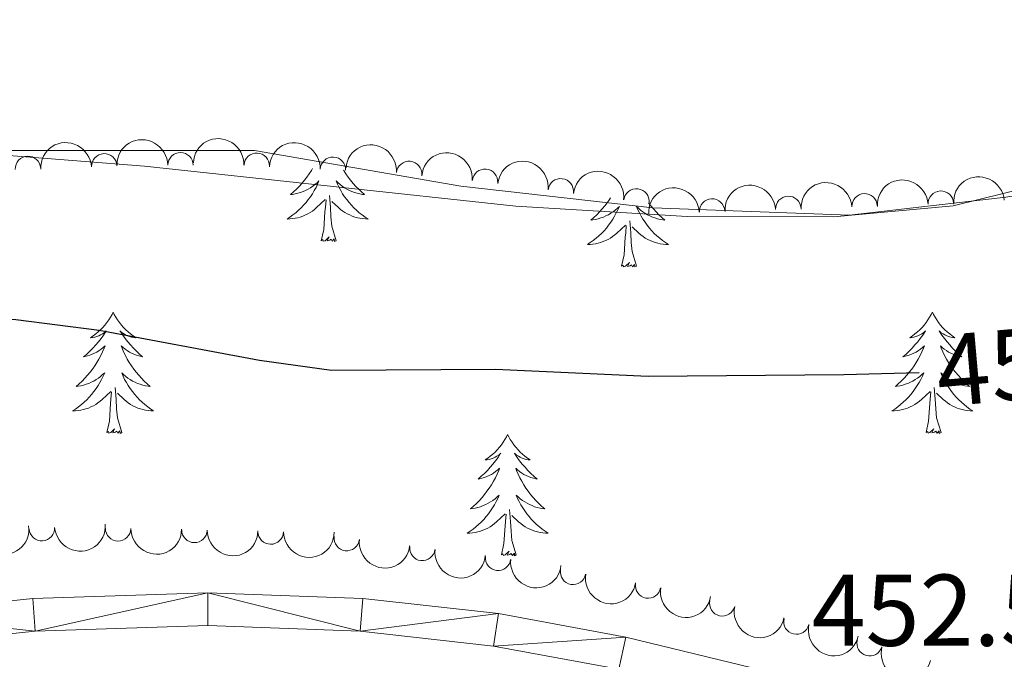
# Model space of a CAD drawing. Units: metres. Extents: x 637793 to 642307, y 708791 to 711850.
# Drawn here: x 640418 to 640515, y 710385 to 710448 of the extents above; entities that cross this region are included whole.
import ezdxf
from ezdxf.enums import TextEntityAlignment as Align

# ---------------------------------------------------------------- set-up
doc = ezdxf.new("R2010")
doc.units = ezdxf.units.M
doc.header["$MEASUREMENT"] = 0
for name, color, linetype, lineweight in [('Carátula', 7, 'Continuous', 5), ('Elementos auxiliares', 7, 'Continuous', 5), ('Entidades rústicas y varios', 7, 'Continuous', 5), ('Otros límites administrativos', 7, 'Continuous', 5), ('Relieve y altimetría', 7, 'Continuous', 5), ('Textos de rotulación', 7, 'Continuous', 5), ('Viales y ferrocarril', 7, 'Continuous', 5)]:
    doc.layers.add(name, color=color, linetype=linetype, lineweight=lineweight)
doc.styles.add('Style-arial', font='arial.shx', dxfattribs={"bigfont": 'arialbig.shx'})
doc.styles.add('Style-Helvetica-Narrow-Oblique', font='txt')

msp = doc.modelspace()

# ---------------------------------------------------------------- linework, layer by layer
at = {"layer": 'Carátula', "color": 7, "linetype": 'Continuous', "lineweight": 5}
msp.add_3dface([(637852.4199999999, 708791.06), (642306.52, 708880.9199999999), (642246.6100000001, 711850.3300000001), (637792.52, 711760.47)], dxfattribs=at)
at = {"layer": 'Elementos auxiliares', "color": 250, "linetype": 'Continuous', "lineweight": 5}
msp.add_3dface([(638671.5800000001, 711515.78), (642093.1399999999, 711584.8600000001), (642140.3800000001, 709271.48), (638717.6799999999, 709202.4299999999)], dxfattribs=at)
at = {"layer": 'Entidades rústicas y varios', "color": 92, "linetype": 'Continuous', "lineweight": 5, "flags": 128}
for points in [[(640446.6100000001, 710433.6599999999), (640446.49, 710433.46), (640446.28, 710433.1300000001), (640446.05, 710432.81), (640445.81, 710432.5), (640445.56, 710432.19), (640445.3, 710431.8999999999), (640445.02, 710431.6200000001), (640444.74, 710431.3500000001), (640444.44, 710431.0900000001), (640444.6399999999, 710431.1200000001), (640444.8999999999, 710431.1699999999), (640445.1599999999, 710431.23), (640445.4199999999, 710431.31), (640445.6799999999, 710431.3999999999), (640445.9299999999, 710431.51), (640446.1699999999, 710431.6300000001), (640446.3999999999, 710431.77), (640446.6300000001, 710431.9199999999), (640446.8400000001, 710432.0800000001), (640447.05, 710432.26), (640447.24, 710432.45), (640447.1000000001, 710432.1200000001), (640446.95, 710431.8), (640446.78, 710431.49), (640446.6000000001, 710431.1799999999), (640446.3999999999, 710430.8800000001), (640446.19, 710430.6000000001), (640445.97, 710430.3200000001), (640445.73, 710430.05), (640445.48, 710429.79), (640445.23, 710429.55), (640444.96, 710429.31), (640444.6799999999, 710429.0900000001), (640444.3899999999, 710428.8800000001), (640444.1000000001, 710428.69), (640444.3600000001, 710428.7), (640444.6300000001, 710428.73), (640444.8899999999, 710428.77), (640445.1499999999, 710428.8200000001), (640445.3999999999, 710428.8900000001), (640445.6499999999, 710428.98), (640445.8999999999, 710429.0900000001), (640446.1399999999, 710429.2), (640446.3700000001, 710429.3300000001), (640446.5900000001, 710429.48), (640446.8, 710429.6300000001), (640447, 710429.81), (640447.8500000001, 710430.6000000001)], [(640449.6499999999, 710433.5), (640449.6699999999, 710433.46), (640449.8800000001, 710433.1300000001), (640450.1100000001, 710432.81), (640450.3500000001, 710432.5), (640450.6000000001, 710432.19), (640450.8600000001, 710431.8999999999), (640451.1399999999, 710431.6200000001), (640451.4199999999, 710431.3500000001), (640451.72, 710431.0900000001), (640451.52, 710431.1200000001), (640451.26, 710431.1699999999), (640451, 710431.23), (640450.74, 710431.31), (640450.48, 710431.3999999999), (640450.23, 710431.51), (640449.99, 710431.6300000001), (640449.76, 710431.77), (640449.53, 710431.9199999999), (640449.3200000001, 710432.0800000001), (640449.1100000001, 710432.26), (640448.9199999999, 710432.45), (640449.06, 710432.1200000001), (640449.21, 710431.8), (640449.3800000001, 710431.49), (640449.56, 710431.1799999999), (640449.76, 710430.8800000001), (640449.97, 710430.6000000001), (640450.19, 710430.3200000001), (640450.4299999999, 710430.05), (640450.6799999999, 710429.79), (640450.9299999999, 710429.55), (640451.2, 710429.31), (640451.48, 710429.0900000001), (640451.77, 710428.8800000001), (640452.06, 710428.69), (640451.8, 710428.7), (640451.53, 710428.73), (640451.27, 710428.77), (640451.01, 710428.8200000001), (640450.76, 710428.8900000001), (640450.51, 710428.98), (640450.26, 710429.0900000001), (640450.02, 710429.2), (640449.79, 710429.3300000001), (640449.5700000001, 710429.48), (640449.3600000001, 710429.6300000001), (640449.1599999999, 710429.81), (640448.5, 710430.4299999999)], [(640448.9299999999, 710426.55), (640448.5, 710427.99), (640448.4099999999, 710428.8999999999), (640448.3600000001, 710429.8500000001), (640448.26, 710431.01)], [(640475.8999999999, 710430.78), (640475.79, 710430.6200000001), (640475.5700000001, 710430.3), (640475.3300000001, 710429.99), (640475.0800000001, 710429.69), (640474.81, 710429.3900000001), (640474.54, 710429.1100000001), (640474.25, 710428.8400000001), (640473.95, 710428.5900000001), (640474.1499999999, 710428.6100000001), (640474.4199999999, 710428.6599999999), (640474.6799999999, 710428.72), (640474.94, 710428.8), (640475.19, 710428.8900000001), (640475.44, 710429), (640475.6799999999, 710429.1200000001), (640475.9199999999, 710429.26), (640476.1399999999, 710429.4099999999), (640476.3600000001, 710429.5800000001), (640476.56, 710429.75), (640476.76, 710429.94), (640476.6200000001, 710429.6100000001), (640476.46, 710429.29), (640476.29, 710428.98), (640476.1100000001, 710428.6699999999), (640475.9099999999, 710428.3800000001), (640475.7, 710428.0900000001), (640475.48, 710427.81), (640475.25, 710427.54), (640475, 710427.28), (640474.74, 710427.04), (640474.47, 710426.81), (640474.19, 710426.5800000001), (640473.8999999999, 710426.3700000001), (640473.6200000001, 710426.1799999999), (640473.8800000001, 710426.19), (640474.1399999999, 710426.22), (640474.3999999999, 710426.26), (640474.6599999999, 710426.31), (640474.9199999999, 710426.3900000001), (640475.1699999999, 710426.47), (640475.4099999999, 710426.5800000001), (640475.6499999999, 710426.69), (640475.8800000001, 710426.8200000001), (640476.1000000001, 710426.97), (640476.3200000001, 710427.1300000001), (640476.52, 710427.3), (640477.3700000001, 710428.1000000001)], [(640447.46, 710426.55), (640447.71, 710427.6699999999), (640447.8200000001, 710429.4099999999), (640447.8700000001, 710429.8500000001), (640447.9299999999, 710430.5700000001)], [(640479.6300000001, 710430.29), (640479.8600000001, 710429.99), (640480.1100000001, 710429.69), (640480.3800000001, 710429.3900000001), (640480.6499999999, 710429.1100000001), (640480.94, 710428.8400000001), (640481.24, 710428.5900000001), (640481.04, 710428.6100000001), (640480.77, 710428.6599999999), (640480.51, 710428.72), (640480.25, 710428.8), (640480, 710428.8900000001), (640479.75, 710429), (640479.51, 710429.1200000001), (640479.27, 710429.26), (640479.05, 710429.4099999999), (640478.8300000001, 710429.5800000001), (640478.6300000001, 710429.75), (640478.4299999999, 710429.94), (640478.5700000001, 710429.6100000001), (640478.73, 710429.29), (640478.8999999999, 710428.98), (640479.0800000001, 710428.6699999999), (640479.28, 710428.3800000001), (640479.49, 710428.0900000001), (640479.71, 710427.81), (640479.94, 710427.54), (640480.19, 710427.28), (640480.45, 710427.04), (640480.72, 710426.81), (640481, 710426.5800000001), (640481.28, 710426.3700000001), (640481.5800000001, 710426.1799999999), (640481.31, 710426.19), (640481.05, 710426.22), (640480.78, 710426.26), (640480.53, 710426.31), (640480.27, 710426.3900000001), (640480.02, 710426.47), (640479.78, 710426.5800000001), (640479.54, 710426.69), (640479.31, 710426.8200000001), (640479.0900000001, 710426.97), (640478.8700000001, 710427.1300000001), (640478.6699999999, 710427.3), (640478.01, 710427.9199999999)], [(640476.98, 710424.05), (640477.22, 710425.1699999999), (640477.3300000001, 710426.9099999999), (640477.3800000001, 710427.3400000001), (640477.44, 710428.06)], [(640478.45, 710424.05), (640478.02, 710425.49), (640477.9299999999, 710426.3900000001), (640477.8800000001, 710427.3400000001), (640477.78, 710428.5)], [(640448.9299999999, 710426.55), (640448.76, 710426.49), (640448.74, 710426.73), (640448.55, 710426.5), (640448.4299999999, 710426.71), (640448.31, 710426.6000000001), (640448.04, 710426.55), (640448.23, 710426.94), (640447.8500000001, 710426.56), (640447.6599999999, 710426.5), (640447.6200000001, 710426.6699999999), (640447.46, 710426.55)], [(640478.45, 710424.05), (640478.27, 710423.98), (640478.25, 710424.22), (640478.06, 710424), (640477.94, 710424.2), (640477.8200000001, 710424.0900000001), (640477.55, 710424.04), (640477.75, 710424.4299999999), (640477.3600000001, 710424.05), (640477.1699999999, 710424), (640477.1300000001, 710424.1599999999), (640476.98, 710424.05)], [(640427.01, 710419.54), (640426.8999999999, 710419.3200000001), (640426.75, 710419.04), (640426.5800000001, 710418.78), (640426.3999999999, 710418.52), (640426.2, 710418.27), (640426, 710418.03), (640425.78, 710417.81), (640425.55, 710417.5900000001), (640425.31, 710417.3900000001), (640425.06, 710417.2), (640424.8, 710417.02), (640424.99, 710417.04), (640425.2, 710417.0800000001), (640425.3999999999, 710417.1400000001), (640425.5900000001, 710417.21), (640425.78, 710417.29), (640425.96, 710417.3900000001), (640426.1399999999, 710417.5), (640426.3400000001, 710417.69), (640426.3, 710417.6300000001), (640426.0700000001, 710417.28), (640425.8300000001, 710416.95), (640425.5700000001, 710416.6200000001), (640425.3, 710416.31), (640425.02, 710416), (640424.73, 710415.71), (640424.4299999999, 710415.4199999999), (640424.1100000001, 710415.1499999999), (640424.24, 710415.1699999999), (640424.48, 710415.23), (640424.73, 710415.31), (640424.96, 710415.3900000001), (640425.19, 710415.5), (640425.4199999999, 710415.6100000001), (640425.6300000001, 710415.75), (640425.8400000001, 710415.8900000001), (640426.04, 710416.05), (640426.22, 710416.22), (640426.1399999999, 710416), (640425.98, 710415.6300000001), (640425.81, 710415.28), (640425.6200000001, 710414.9299999999), (640425.4199999999, 710414.5900000001), (640425.21, 710414.26), (640424.98, 710413.94), (640424.74, 710413.6300000001), (640424.49, 710413.3300000001), (640424.23, 710413.03), (640423.96, 710412.75), (640423.6699999999, 710412.48), (640423.3700000001, 710412.23), (640423.5700000001, 710412.25), (640423.8300000001, 710412.3), (640424.1000000001, 710412.3600000001), (640424.3600000001, 710412.44), (640424.6100000001, 710412.53), (640424.8600000001, 710412.6400000001), (640425.1000000001, 710412.76), (640425.3300000001, 710412.8999999999), (640425.56, 710413.05), (640425.78, 710413.22), (640425.98, 710413.3900000001), (640426.1799999999, 710413.5800000001), (640426.04, 710413.25), (640425.8800000001, 710412.9299999999), (640425.71, 710412.6200000001), (640425.53, 710412.31), (640425.3300000001, 710412.02), (640425.1200000001, 710411.73), (640424.8999999999, 710411.45), (640424.6599999999, 710411.1799999999), (640424.4199999999, 710410.9199999999), (640424.1599999999, 710410.6799999999), (640423.8899999999, 710410.45), (640423.6100000001, 710410.22), (640423.3200000001, 710410.01), (640423.03, 710409.8200000001), (640423.3, 710409.8300000001), (640423.56, 710409.8600000001), (640423.8200000001, 710409.8999999999), (640424.0800000001, 710409.95), (640424.3400000001, 710410.03), (640424.5900000001, 710410.1100000001), (640424.8300000001, 710410.22), (640425.0700000001, 710410.3300000001), (640425.3, 710410.46), (640425.52, 710410.6100000001), (640425.73, 710410.77), (640425.94, 710410.94), (640426.78, 710411.74)], [(640427.01, 710419.54), (640427.1200000001, 710419.3200000001), (640427.28, 710419.04), (640427.45, 710418.78), (640427.6300000001, 710418.52), (640427.8200000001, 710418.27), (640428.03, 710418.03), (640428.25, 710417.81), (640428.48, 710417.5900000001), (640428.72, 710417.3900000001), (640428.97, 710417.2), (640429.23, 710417.02), (640429.03, 710417.04), (640428.8300000001, 710417.0800000001), (640428.6300000001, 710417.1400000001), (640428.4299999999, 710417.21), (640428.24, 710417.29), (640428.06, 710417.3900000001), (640427.8899999999, 710417.5), (640427.6799999999, 710417.69), (640427.72, 710417.6300000001), (640427.96, 710417.28), (640428.2, 710416.95), (640428.45, 710416.6200000001), (640428.72, 710416.31), (640429, 710416), (640429.29, 710415.71), (640429.6000000001, 710415.4199999999), (640429.9099999999, 710415.1499999999), (640429.79, 710415.1699999999), (640429.54, 710415.23), (640429.3, 710415.31), (640429.06, 710415.3900000001), (640428.8300000001, 710415.5), (640428.6100000001, 710415.6100000001), (640428.3899999999, 710415.75), (640428.1799999999, 710415.8900000001), (640427.99, 710416.05), (640427.8, 710416.22), (640427.8899999999, 710416), (640428.04, 710415.6300000001), (640428.22, 710415.28), (640428.3999999999, 710414.9299999999), (640428.6000000001, 710414.5900000001), (640428.81, 710414.26), (640429.04, 710413.94), (640429.28, 710413.6300000001), (640429.53, 710413.3300000001), (640429.79, 710413.03), (640430.0700000001, 710412.75), (640430.3600000001, 710412.48), (640430.6499999999, 710412.23), (640430.46, 710412.25), (640430.19, 710412.3), (640429.9299999999, 710412.3600000001), (640429.6699999999, 710412.44), (640429.4099999999, 710412.53), (640429.1599999999, 710412.6400000001), (640428.9199999999, 710412.76), (640428.69, 710412.8999999999), (640428.46, 710413.05), (640428.25, 710413.22), (640428.04, 710413.3900000001), (640427.8500000001, 710413.5800000001), (640427.99, 710413.25), (640428.1399999999, 710412.9299999999), (640428.31, 710412.6200000001), (640428.5, 710412.31), (640428.69, 710412.02), (640428.8999999999, 710411.73), (640429.1300000001, 710411.45), (640429.3600000001, 710411.1799999999), (640429.6100000001, 710410.9199999999), (640429.8600000001, 710410.6799999999), (640430.1300000001, 710410.45), (640430.4099999999, 710410.22), (640430.7, 710410.01), (640430.99, 710409.8200000001), (640430.73, 710409.8300000001), (640430.46, 710409.8600000001), (640430.2, 710409.8999999999), (640429.94, 710409.95), (640429.69, 710410.03), (640429.44, 710410.1100000001), (640429.19, 710410.22), (640428.96, 710410.3300000001), (640428.73, 710410.46), (640428.5, 710410.6100000001), (640428.29, 710410.77), (640428.0900000001, 710410.94), (640427.4299999999, 710411.56)], [(640507.52, 710419.54), (640507.4099999999, 710419.3200000001), (640507.25, 710419.04), (640507.0800000001, 710418.78), (640506.8999999999, 710418.52), (640506.71, 710418.27), (640506.5, 710418.03), (640506.28, 710417.81), (640506.05, 710417.5900000001), (640505.81, 710417.3900000001), (640505.56, 710417.2), (640505.3, 710417.02), (640505.5, 710417.04), (640505.7, 710417.0800000001), (640505.8999999999, 710417.1400000001), (640506.1000000001, 710417.21), (640506.28, 710417.29), (640506.47, 710417.3900000001), (640506.6399999999, 710417.5), (640506.8400000001, 710417.69), (640506.8, 710417.6300000001), (640506.5700000001, 710417.28), (640506.3300000001, 710416.95), (640506.0800000001, 710416.6200000001), (640505.81, 710416.31), (640505.53, 710416), (640505.24, 710415.71), (640504.9299999999, 710415.4199999999), (640504.6200000001, 710415.1499999999), (640504.74, 710415.1699999999), (640504.99, 710415.23), (640505.23, 710415.31), (640505.47, 710415.3900000001), (640505.7, 710415.5), (640505.9199999999, 710415.6100000001), (640506.1399999999, 710415.75), (640506.3400000001, 710415.8900000001), (640506.54, 710416.05), (640506.73, 710416.22), (640506.6399999999, 710416), (640506.48, 710415.6300000001), (640506.31, 710415.28), (640506.1300000001, 710414.9299999999), (640505.9299999999, 710414.5900000001), (640505.72, 710414.26), (640505.49, 710413.94), (640505.25, 710413.6300000001), (640505, 710413.3300000001), (640504.74, 710413.03), (640504.46, 710412.75), (640504.1699999999, 710412.48), (640503.8800000001, 710412.23), (640504.0700000001, 710412.25), (640504.3400000001, 710412.3), (640504.6000000001, 710412.3600000001), (640504.8600000001, 710412.44), (640505.1200000001, 710412.53), (640505.3600000001, 710412.6400000001), (640505.6000000001, 710412.76), (640505.8400000001, 710412.8999999999), (640506.06, 710413.05), (640506.28, 710413.22), (640506.49, 710413.3900000001), (640506.6799999999, 710413.5800000001), (640506.54, 710413.25), (640506.3800000001, 710412.9299999999), (640506.22, 710412.6200000001), (640506.03, 710412.31), (640505.8400000001, 710412.02), (640505.6300000001, 710411.73), (640505.3999999999, 710411.45), (640505.1699999999, 710411.1799999999), (640504.9199999999, 710410.9199999999), (640504.6599999999, 710410.6799999999), (640504.3999999999, 710410.45), (640504.1200000001, 710410.22), (640503.8300000001, 710410.01), (640503.54, 710409.8200000001), (640503.8, 710409.8300000001), (640504.06, 710409.8600000001), (640504.3300000001, 710409.8999999999), (640504.5900000001, 710409.95), (640504.8400000001, 710410.03), (640505.0900000001, 710410.1100000001), (640505.3400000001, 710410.22), (640505.5700000001, 710410.3300000001), (640505.8, 710410.46), (640506.02, 710410.6100000001), (640506.24, 710410.77), (640506.44, 710410.94), (640507.29, 710411.74)], [(640507.52, 710419.54), (640507.6300000001, 710419.3200000001), (640507.78, 710419.04), (640507.95, 710418.78), (640508.1300000001, 710418.52), (640508.3300000001, 710418.27), (640508.53, 710418.03), (640508.75, 710417.81), (640508.98, 710417.5900000001), (640509.22, 710417.3900000001), (640509.47, 710417.2), (640509.73, 710417.02), (640509.54, 710417.04), (640509.3300000001, 710417.0800000001), (640509.1300000001, 710417.1400000001), (640508.94, 710417.21), (640508.75, 710417.29), (640508.5700000001, 710417.3900000001), (640508.3899999999, 710417.5), (640508.19, 710417.69), (640508.23, 710417.6300000001), (640508.46, 710417.28), (640508.7, 710416.95), (640508.96, 710416.6200000001), (640509.23, 710416.31), (640509.51, 710416), (640509.8, 710415.71), (640510.1000000001, 710415.4199999999), (640510.4199999999, 710415.1499999999), (640510.29, 710415.1699999999), (640510.04, 710415.23), (640509.8, 710415.31), (640509.5700000001, 710415.3900000001), (640509.3400000001, 710415.5), (640509.1100000001, 710415.6100000001), (640508.8999999999, 710415.75), (640508.69, 710415.8900000001), (640508.49, 710416.05), (640508.31, 710416.22), (640508.3899999999, 710416), (640508.55, 710415.6300000001), (640508.72, 710415.28), (640508.9099999999, 710414.9299999999), (640509.1100000001, 710414.5900000001), (640509.3200000001, 710414.26), (640509.54, 710413.94), (640509.78, 710413.6300000001), (640510.04, 710413.3300000001), (640510.3, 710413.03), (640510.5700000001, 710412.75), (640510.8600000001, 710412.48), (640511.1599999999, 710412.23), (640510.96, 710412.25), (640510.7, 710412.3), (640510.4299999999, 710412.3600000001), (640510.1699999999, 710412.44), (640509.9199999999, 710412.53), (640509.6699999999, 710412.6400000001), (640509.4299999999, 710412.76), (640509.2, 710412.8999999999), (640508.97, 710413.05), (640508.75, 710413.22), (640508.55, 710413.3900000001), (640508.3500000001, 710413.5800000001), (640508.49, 710413.25), (640508.6499999999, 710412.9299999999), (640508.8200000001, 710412.6200000001), (640509, 710412.31), (640509.2, 710412.02), (640509.4099999999, 710411.73), (640509.6300000001, 710411.45), (640509.8700000001, 710411.1799999999), (640510.1100000001, 710410.9199999999), (640510.3700000001, 710410.6799999999), (640510.6399999999, 710410.45), (640510.9199999999, 710410.22), (640511.21, 710410.01), (640511.5, 710409.8200000001), (640511.23, 710409.8300000001), (640510.97, 710409.8600000001), (640510.71, 710409.8999999999), (640510.45, 710409.95), (640510.19, 710410.03), (640509.94, 710410.1100000001), (640509.7, 710410.22), (640509.46, 710410.3300000001), (640509.23, 710410.46), (640509.01, 710410.6100000001), (640508.8, 710410.77), (640508.5900000001, 710410.94), (640507.94, 710411.56)], [(640426.3899999999, 710407.69), (640426.6399999999, 710408.81), (640426.75, 710410.55), (640426.8, 710410.98), (640426.8600000001, 710411.7)], [(640427.8600000001, 710407.69), (640427.4299999999, 710409.1300000001), (640427.3400000001, 710410.03), (640427.3, 710410.98), (640427.2, 710412.1400000001)], [(640506.8999999999, 710407.69), (640507.1399999999, 710408.81), (640507.26, 710410.55), (640507.3, 710410.98), (640507.3700000001, 710411.7)], [(640508.3700000001, 710407.69), (640507.94, 710409.1300000001), (640507.8500000001, 710410.03), (640507.8, 710410.98), (640507.7, 710412.1400000001)], [(640427.8600000001, 710407.69), (640427.69, 710407.6200000001), (640427.6699999999, 710407.8600000001), (640427.48, 710407.6400000001), (640427.3600000001, 710407.8400000001), (640427.24, 710407.73), (640426.97, 710407.6799999999), (640427.1599999999, 710408.0700000001), (640426.78, 710407.69), (640426.5900000001, 710407.6400000001), (640426.55, 710407.8), (640426.3899999999, 710407.69)], [(640465.78, 710407.51), (640465.6699999999, 710407.29), (640465.51, 710407.02), (640465.3400000001, 710406.75), (640465.1599999999, 710406.5), (640464.97, 710406.25), (640464.76, 710406.01), (640464.54, 710405.78), (640464.31, 710405.5700000001), (640464.0700000001, 710405.3700000001), (640463.8200000001, 710405.1699999999), (640463.56, 710405), (640463.76, 710405.02), (640463.96, 710405.06), (640464.1599999999, 710405.1100000001), (640464.3600000001, 710405.1799999999), (640464.55, 710405.27), (640464.73, 710405.3700000001), (640464.8999999999, 710405.48), (640465.1100000001, 710405.6699999999), (640465.06, 710405.6000000001), (640464.8400000001, 710405.26), (640464.5900000001, 710404.9199999999), (640464.3400000001, 710404.6000000001), (640464.0700000001, 710404.28), (640463.79, 710403.97), (640463.5, 710403.6799999999), (640463.19, 710403.3999999999), (640462.8800000001, 710403.1300000001), (640463, 710403.1499999999), (640463.25, 710403.21), (640463.49, 710403.28), (640463.73, 710403.3700000001), (640463.96, 710403.47), (640464.1799999999, 710403.5900000001), (640464.3999999999, 710403.72), (640464.6000000001, 710403.8700000001), (640464.8, 710404.02), (640464.99, 710404.19), (640464.8999999999, 710403.97), (640464.74, 710403.6100000001), (640464.5700000001, 710403.26), (640464.3899999999, 710402.9099999999), (640464.19, 710402.5700000001), (640463.98, 710402.24), (640463.75, 710401.9199999999), (640463.51, 710401.6000000001), (640463.26, 710401.3), (640463, 710401.01), (640462.72, 710400.73), (640462.4299999999, 710400.46), (640462.1399999999, 710400.2), (640462.3300000001, 710400.23), (640462.6000000001, 710400.27), (640462.8600000001, 710400.3300000001), (640463.1200000001, 710400.4099999999), (640463.3800000001, 710400.51), (640463.6200000001, 710400.6200000001), (640463.8700000001, 710400.74), (640464.1000000001, 710400.8800000001), (640464.3200000001, 710401.03), (640464.54, 710401.19), (640464.75, 710401.3700000001), (640464.94, 710401.55), (640464.8, 710401.23), (640464.6499999999, 710400.9099999999), (640464.48, 710400.5900000001), (640464.29, 710400.29), (640464.1000000001, 710399.99), (640463.8899999999, 710399.7), (640463.6599999999, 710399.4299999999), (640463.4299999999, 710399.1599999999), (640463.1799999999, 710398.8999999999), (640462.9199999999, 710398.6499999999), (640462.6599999999, 710398.4199999999), (640462.3800000001, 710398.2), (640462.0900000001, 710397.99), (640461.8, 710397.8), (640462.06, 710397.81), (640462.3300000001, 710397.8300000001), (640462.5900000001, 710397.8700000001), (640462.8500000001, 710397.9299999999), (640463.1000000001, 710398), (640463.3500000001, 710398.0900000001), (640463.6000000001, 710398.19), (640463.8300000001, 710398.31), (640464.06, 710398.44), (640464.29, 710398.5800000001), (640464.5, 710398.74), (640464.7, 710398.9099999999), (640465.55, 710399.71)], [(640465.78, 710407.51), (640465.8899999999, 710407.29), (640466.04, 710407.02), (640466.21, 710406.75), (640466.3899999999, 710406.5), (640466.5900000001, 710406.25), (640466.8, 710406.01), (640467.01, 710405.78), (640467.24, 710405.5700000001), (640467.48, 710405.3700000001), (640467.74, 710405.1699999999), (640468, 710405), (640467.8, 710405.02), (640467.5900000001, 710405.06), (640467.3899999999, 710405.1100000001), (640467.2, 710405.1799999999), (640467.01, 710405.27), (640466.8300000001, 710405.3700000001), (640466.6599999999, 710405.48), (640466.45, 710405.6699999999), (640466.49, 710405.6000000001), (640466.72, 710405.26), (640466.96, 710404.9199999999), (640467.22, 710404.6000000001), (640467.49, 710404.28), (640467.77, 710403.97), (640468.06, 710403.6799999999), (640468.3600000001, 710403.3999999999), (640468.6799999999, 710403.1300000001), (640468.55, 710403.1499999999), (640468.31, 710403.21), (640468.06, 710403.28), (640467.8300000001, 710403.3700000001), (640467.6000000001, 710403.47), (640467.3700000001, 710403.5900000001), (640467.1599999999, 710403.72), (640466.95, 710403.8700000001), (640466.75, 710404.02), (640466.5700000001, 710404.19), (640466.6599999999, 710403.97), (640466.81, 710403.6100000001), (640466.98, 710403.26), (640467.1699999999, 710402.9099999999), (640467.3700000001, 710402.5700000001), (640467.5800000001, 710402.24), (640467.81, 710401.9199999999), (640468.04, 710401.6000000001), (640468.3, 710401.3), (640468.56, 710401.01), (640468.8400000001, 710400.73), (640469.1200000001, 710400.46), (640469.4199999999, 710400.2), (640469.22, 710400.23), (640468.96, 710400.27), (640468.69, 710400.3300000001), (640468.4299999999, 710400.4099999999), (640468.1799999999, 710400.51), (640467.9299999999, 710400.6200000001), (640467.69, 710400.74), (640467.46, 710400.8800000001), (640467.23, 710401.03), (640467.02, 710401.19), (640466.81, 710401.3700000001), (640466.6100000001, 710401.55), (640466.76, 710401.23), (640466.9099999999, 710400.9099999999), (640467.0800000001, 710400.5900000001), (640467.26, 710400.29), (640467.46, 710399.99), (640467.6699999999, 710399.7), (640467.8899999999, 710399.4299999999), (640468.1300000001, 710399.1599999999), (640468.3700000001, 710398.8999999999), (640468.6300000001, 710398.6499999999), (640468.8999999999, 710398.4199999999), (640469.1799999999, 710398.2), (640469.47, 710397.99), (640469.76, 710397.8), (640469.49, 710397.81), (640469.23, 710397.8300000001), (640468.97, 710397.8700000001), (640468.71, 710397.9299999999), (640468.45, 710398), (640468.2, 710398.0900000001), (640467.96, 710398.19), (640467.72, 710398.31), (640467.49, 710398.44), (640467.27, 710398.5800000001), (640467.06, 710398.74), (640466.8500000001, 710398.9099999999), (640466.2, 710399.53)], [(640508.3700000001, 710407.69), (640508.19, 710407.6200000001), (640508.1799999999, 710407.8600000001), (640507.98, 710407.6400000001), (640507.8600000001, 710407.8400000001), (640507.74, 710407.73), (640507.47, 710407.6799999999), (640507.6699999999, 710408.0700000001), (640507.28, 710407.69), (640507.1000000001, 710407.6400000001), (640507.06, 710407.8), (640506.8999999999, 710407.69)], [(640465.1599999999, 710395.6599999999), (640465.3999999999, 710396.78), (640465.52, 710398.52), (640465.56, 710398.95), (640465.6300000001, 710399.6799999999)], [(640466.6300000001, 710395.6599999999), (640466.2, 710397.1000000001), (640466.1100000001, 710398.01), (640466.06, 710398.95), (640465.96, 710400.1200000001)], [(640466.6300000001, 710395.6599999999), (640466.46, 710395.5900000001), (640466.44, 710395.8300000001), (640466.25, 710395.6100000001), (640466.1200000001, 710395.81), (640466, 710395.71), (640465.73, 710395.6499999999), (640465.9299999999, 710396.05), (640465.54, 710395.6699999999), (640465.3600000001, 710395.6100000001), (640465.3200000001, 710395.77), (640465.1599999999, 710395.6599999999)]]:
    msp.add_lwpolyline(points, dxfattribs=at)
at = {"layer": 'Entidades rústicas y varios', "color": 92, "linetype": 'Continuous', "lineweight": 5}
msp.add_polyline3d([(640414.6499999999, 710435.1100000001, 449.15), (640430.1000000001, 710433.8999999999, 449.4), (640466.5800000001, 710429.95, 449.62), (640483.4099999999, 710428.94, 449.87), (640497.8, 710428.9199999999, 449.82), (640509.55, 710429.98, 449.68), (640532.1200000001, 710435.5700000001, 449.51), (640547.24, 710438.54, 449.43), (640564.1300000001, 710441.45, 449.46), (640574.1599999999, 710442.23, 449.51), (640583.01, 710441.3, 449.35), (640590.6799999999, 710438.8, 449.32), (640599.73, 710433.44, 449.38), (640612.46, 710424.9099999999, 449.98)], dxfattribs=at)
at = {"layer": 'Entidades rústicas y varios', "color": 92, "linetype": 'Continuous', "lineweight": 5, "extrusion": (-0.1601177775929853, -0.159478647833124, 0.9741297953476229)}
msp.add_arc((-51410.50527770352, 930498.7505816022, -215397.695607382), 2.516055640060342, 45.36446333574665, 225.9090503451193, dxfattribs=at)
at = {"layer": 'Entidades rústicas y varios', "color": 92, "linetype": 'Continuous', "lineweight": 5, "extrusion": (-0.1663904819434781, -0.1529226907120566, 0.974129795347623)}
for centre in [(-89703.67200103874, 927743.8909285115, -214758.9435339648), (-89698.31392330071, 927748.957597608, -214760.3109648475)]:
    msp.add_arc(centre, 2.516055640060342, 45.36446333574663, 225.9090503451192, dxfattribs=at)
at = {"layer": 'Entidades rústicas y varios', "color": 92, "linetype": 'Continuous', "lineweight": 5, "extrusion": (-0.1525428760440872, -0.1667387560952656, 0.9741297953476231)}
msp.add_arc((-7028.517634595046, 931815.4228999829, -215702.9398341793), 2.516055640060342, 45.36446333574665, 225.9090503451193, dxfattribs=at)
at = {"layer": 'Entidades rústicas y varios', "color": 92, "linetype": 'Continuous', "lineweight": 5, "extrusion": (-0.174031897897761, -0.144166710200731, 0.974129795347623)}
for centre in [(-138529.5035737039, 922035.9201039351, -213435.1163310076), (-138524.1444693239, 922041.0038218707, -213436.4147193135)]:
    msp.add_arc(centre, 2.516055640060342, 45.36446333574665, 225.9090503451193, dxfattribs=at)
at = {"layer": 'Entidades rústicas y varios', "color": 92, "linetype": 'Continuous', "lineweight": 5}
for centre, radius, start, end in [((640418.6447533604, 710433.620425005, 458.0403719548838), 1.250091938746999, 2.898865989135983, 182.1124204081314), ((640426.1404730151, 710433.8733669848, 458.0259768828453), 1.250091938746999, 2.898865989135983, 182.1124204081314), ((640433.6322501237, 710433.9807051029, 457.8196812970533), 1.250091938746999, 0.2384811981433651, 179.4520356171388), ((640441.1246428147, 710433.9331705142, 457.4784367262237), 1.250091938746999, 357.9379072021645, 177.1514616211599), ((640448.6118404211, 710433.537080707, 457.2913943172392), 1.250091938746999, 357.9379072021645, 177.1514616211599), ((640456.0975823097, 710433.1317967954, 457.1179045049661), 1.250091938746999, 354.9911553391441, 174.2047097581395), ((640463.5559465808, 710432.3511804314, 457.0019713815785), 1.250091938746999, 354.9911553391441, 174.2047097581395), ((640470.9963433109, 710431.4173384162, 456.9867224042772), 1.250091938746999, 353.3770536383074, 172.5906080573029), ((640478.4306474132, 710430.4268288726, 456.983067387511), 1.250091938746999, 353.3770536383074, 172.5906080573029), ((640485.867845261, 710429.4290286752, 456.9829249619155), 1.250091938746999, 2.935507509400842, 182.1490619283962), ((640493.3633933759, 710429.686763946, 457.0011180398641), 1.250091938746999, 2.935507509400842, 182.1490619283962), ((640500.8589414908, 710429.944499217, 457.0193111178128), 1.250091938746999, 2.935507509400842, 182.1490619283962), ((640508.3544896054, 710430.202234488, 457.0375041957614), 1.250091938746999, 2.935507509400842, 182.1490619283962), ((640420.0031822894, 710398.3014195617, 460.007358113263), 1.250091938746999, 183.9747896403196, 3.188344059315026), ((640427.4999823086, 710398.2812480158, 459.8967266384959), 1.250091938746998, 179.7627510396286, 358.976305458624), ((640434.9975465676, 710398.1237499486, 459.7884467170317), 1.250091938746998, 179.7627510396286, 358.976305458624), ((640442.4951108268, 710397.9662518811, 459.6801667955674), 1.250091938746998, 179.7627510396286, 358.976305458624), ((640449.9618757642, 710397.3236597294, 459.5966760249435), 1.250091938746998, 173.5214175967832, 352.7349720157786), ((640457.3981177204, 710396.3519547915, 459.5067033454982), 1.250091938746998, 173.5214175967832, 352.7349720157786), ((640464.8343596766, 710395.3802498537, 459.416730666053), 1.250091938746998, 173.5214175967832, 352.7349720157786), ((640472.2084067152, 710394.0014556271, 459.3843525765333), 1.250091938746999, 170.6392163083098, 349.8527707273052), ((640479.5868626253, 710392.6569780633, 459.3566313896455), 1.250091938746999, 170.6392163083098, 349.8527707273052), ((640486.8781480785, 710390.8989279303, 459.35), 1.250091938746998, 167.1565452874868, 346.3700997064823), ((640494.1613548179, 710389.1087045947, 459.35), 1.250091938746998, 167.1565452874868, 346.3700997064823), ((640501.3538814117, 710386.9771660196, 459.3275312196615), 1.250091938746998, 164.7659015765029, 343.9794559954983)]:
    msp.add_arc(centre, radius, start, end, dxfattribs=at)
at = {"layer": 'Entidades rústicas y varios', "color": 92, "linetype": 'Continuous', "lineweight": 5, "extrusion": (-0.1780236835564027, -0.1392074348194378, 0.974129795347623)}
for centre in [(-165122.4307627674, 917879.4498698254, -212470.9877111051), (-165117.0710186515, 917884.5595713961, -212472.1768674741)]:
    msp.add_arc(centre, 2.516055640060343, 45.36446333574663, 225.9090503451193, dxfattribs=at)
at = {"layer": 'Entidades rústicas y varios', "color": 92, "linetype": 'Continuous', "lineweight": 5, "extrusion": (-0.1524362128936806, -0.1668362754757811, 0.9741297953476229)}
for centre in [(-6353.675940210989, 931870.7668528601, -215716.7938516214), (-6369.755127161392, 931855.4229791313, -215713.2902411968), (-6364.395398177847, 931860.5376037078, -215714.4581113383), (-6359.035669194302, 931865.6522282839, -215715.6259814799)]:
    msp.add_arc(centre, 2.516055640060344, 45.36446333574663, 225.9090503451193, dxfattribs=at)
at = {"layer": 'Entidades rústicas y varios', "color": 92, "linetype": 'Continuous', "lineweight": 5, "extrusion": (-0.1462950867406735, -0.1722465947748665, 0.9741297953476231)}
msp.add_arc((28291.42469401617, 931488.785962264, -215628.1751975277), 2.516055640060342, 45.36446333574664, 225.9090503451193, dxfattribs=at)
at = {"layer": 'Entidades rústicas y varios', "color": 92, "linetype": 'Continuous', "lineweight": 5, "extrusion": (0.1396977917714506, 0.1776391533141797, 0.974129795347623)}
msp.add_arc((-64259.41451355902, -929498.3996588332, 216107.0301315994), 2.516055640060342, 45.36446333574665, 225.9090503451193, dxfattribs=at)
at = {"layer": 'Entidades rústicas y varios', "color": 92, "linetype": 'Continuous', "lineweight": 5, "extrusion": (0.1493850765921128, 0.1695737028774417, 0.974129795347623)}
msp.add_arc((-10956.6620603585, -931547.5651579782, 216582.3576991012), 2.516055640060342, 45.36446333574662, 225.9090503451192, dxfattribs=at)
at = {"layer": 'Entidades rústicas y varios', "color": 92, "linetype": 'Continuous', "lineweight": 5, "extrusion": (0.1614364034905305, 0.1581436987174668, 0.9741297953476229)}
for centre in [(59312.41720775055, -929820.2049172476, 216181.5122662862), (59307.05802160985, -929825.3393828806, 216182.5922600704), (59301.69883546926, -929830.4738485136, 216183.6722538547)]:
    msp.add_arc(centre, 2.516055640060342, 45.36446333574663, 225.9090503451192, dxfattribs=at)
at = {"layer": 'Entidades rústicas y varios', "color": 92, "linetype": 'Continuous', "lineweight": 5, "extrusion": (0.1776723681072434, 0.1396555456369794, 0.974129795347623)}
for centre in [(162728.9106449932, -918043.3591757843, 213449.0831607853), (162723.5512859219, -918048.4896690669, 213450.1810264524), (162718.1919268507, -918053.6201623494, 213451.2788921195)]:
    msp.add_arc(centre, 2.516055640060343, 45.36446333574663, 225.9090503451192, dxfattribs=at)
at = {"layer": 'Entidades rústicas y varios', "color": 92, "linetype": 'Continuous', "lineweight": 5, "extrusion": (0.1844698735085323, 0.1305450404410078, 0.974129795347623)}
for centre in [(209900.3369677582, -908926.9018041565, 211333.9300143691), (209894.9772596171, -908932.0185621098, 211335.0885982855)]:
    msp.add_arc(centre, 2.516055640060343, 45.36446333574662, 225.9090503451192, dxfattribs=at)
at = {"layer": 'Entidades rústicas y varios', "color": 92, "linetype": 'Continuous', "lineweight": 5, "extrusion": (0.192059371927915, 0.119098024629517, 0.9741297953476229)}
for centre in [(266189.2381153485, -894837.6476822792, 208065.3159532038), (266183.8783705959, -894842.7582104513, 208066.5015492529)]:
    msp.add_arc(centre, 2.516055640060343, 45.36446333574665, 225.9090503451193, dxfattribs=at)
at = {"layer": 'Entidades rústicas y varios', "color": 92, "linetype": 'Continuous', "lineweight": 5, "extrusion": (0.1968600901692761, 0.1109830920210043, 0.9741297953476229)}
msp.add_arc((304268.5526877393, -883252.8761873549, 205377.7312793787), 2.516055640060342, 45.36446333574664, 225.9090503451193, dxfattribs=at)
at = {"layer": 'Otros límites administrativos', "color": 250, "linetype": 'Continuous', "lineweight": 5, "ltscale": 0.5}
msp.add_polyline3d([(640712.1799999999, 710342.6599999999, 450.68), (640588.1599999999, 710442.75, 449.2), (640514.73, 710430.8300000001, 449.65), (640499.3700000001, 710429.0700000001, 449.8), (640480.04, 710429.79, 449.8), (640461.1799999999, 710431.9199999999, 449.55), (640440.9099999999, 710435.4299999999, 449.4), (640416.3700000001, 710435.44, 449.16), (640392.1100000001, 710434.1799999999, 448.95), (640356.4199999999, 710431.98, 448.71), (640281.8999999999, 710424.8700000001, 448.25), (640261.6000000001, 710421.8900000001, 448.15), (640246.03, 710417.8400000001, 447.98), (640235.19, 710411.8300000001, 448.11), (640183.51, 710374.81, 448.67)], dxfattribs=at)
at = {"layer": 'Relieve y altimetría', "color": 30, "linetype": 'Continuous', "lineweight": 25, "elevation": 449.9999999999999, "flags": 128}
msp.add_lwpolyline([(640232.7, 710349.3600000001), (640246.28, 710355.8500000001), (640255.06, 710360.6499999999), (640267.77, 710368.6100000001), (640283.3899999999, 710379.52), (640289.3300000001, 710385.05), (640293.44, 710387.8900000001), (640303.06, 710393.81), (640313.5700000001, 710399.3900000001), (640319.06, 710401.9199999999), (640324.73, 710403.8600000001), (640347.2, 710410.03), (640371.8300000001, 710416.3), (640374.21, 710416.81), (640394.6000000001, 710419.1300000001), (640407.3500000001, 710419.3400000001), (640417.45, 710418.8300000001), (640425.6499999999, 710417.76), (640441.3899999999, 710414.8300000001), (640448.47, 710413.8300000001), (640464.5900000001, 710413.9299999999), (640479.5800000001, 710413.24), (640498.8200000001, 710413.3900000001), (640506.21, 710413.5900000001)], dxfattribs=at)
at = {"layer": 'Viales y ferrocarril', "color": 250, "linetype": 'Continuous', "lineweight": 15}
for points in [[(640202.8300000001, 710334.26, 452.38), (640234.05, 710342.75, 452.58), (640267.5700000001, 710352.73, 452.55), (640348.53, 710376.1400000001, 452.77), (640380.6000000001, 710384.97, 452.69), (640393.6799999999, 710388.1100000001, 452.55), (640404.2, 710389.8200000001, 452.47), (640419.1300000001, 710391.3800000001, 452.38), (640436.3300000001, 710391.94, 452.25), (640451.54, 710391.3700000001, 452.26), (640464.8700000001, 710389.8999999999, 452.34), (640477.3800000001, 710387.5900000001, 452.42), (640491.03, 710384.28, 452.52), (640510.31, 710378.47, 452.93), (640580.27, 710354.75, 453.07), (640594.6599999999, 710349.45, 452.99), (640605.97, 710344.6499999999, 453.02)], [(640203.7, 710331.1599999999, 452.38), (640234.9299999999, 710339.6499999999, 452.58), (640268.48, 710349.6400000001, 452.55), (640349.3999999999, 710373.04, 452.77), (640381.3999999999, 710381.8500000001, 452.69), (640394.3200000001, 710384.95, 452.55), (640404.6300000001, 710386.6300000001, 452.47), (640419.3500000001, 710388.1699999999, 452.38), (640436.3200000001, 710388.72, 452.25), (640451.3, 710388.1599999999, 452.26), (640464.3999999999, 710386.71, 452.34), (640476.71, 710384.44, 452.42), (640490.19, 710381.1699999999, 452.52), (640509.3300000001, 710375.3999999999, 452.93), (640579.2, 710351.72, 453.07), (640593.47, 710346.46, 452.99), (640604.6200000001, 710341.73, 453.02), (640613.56, 710337.26, 453.04)]]:
    msp.add_polyline3d(points, dxfattribs=at)

# ---------------------------------------------------------------- texts
at = {"layer": 'Textos de rotulación', "color": 27, "linetype": 'Continuous', "lineweight": 5, "style": 'Style-Helvetica-Narrow-Oblique'}
msp.add_text('450', height=7.000020000000001, rotation=5.03898184662465, dxfattribs=at).set_placement((640515.8176124562, 710414.398793842, 450), align=Align.MIDDLE_CENTER)
at = {"layer": 'Textos de rotulación', "color": 250, "linetype": 'Continuous', "lineweight": 5, "style": 'Style-arial'}
msp.add_text('452.52', height=7.000020000000001, dxfattribs=at).set_placement((640495.6599999999, 710386.73, 452.52))

# ---------------------------------------------------------------- meshes
at = {"layer": 'Viales y ferrocarril', "color": 20, "linetype": 'Continuous', "lineweight": 5}
mesh = msp.add_polyface(dxfattribs=at)
corners = [(639484.19, 710268.0900000001, 453.3499999999999), (639493.0099999998, 710281.5900000003, 452.2100000000004), (639498.2599999998, 710289.96, 451.7099999999997), (639503.1399999999, 710297.73, 451.2999999999998), (639510.48, 710309.0400000003, 450.2400000000004), (639510.74, 710291.0100000002, 451.4800000000001), (639511.05, 710288.1500000001, 451.7500000000009), (639512.1399999999, 710283.3000000003, 452.1900000000002), (639514.9199999999, 710276.7700000003, 452.6200000000005), (639522.1699999999, 710265.5600000003, 453.1400000000007), (639538, 710246.0700000001, 453.05), (639543.71, 710239.96, 453.0499999999996), (639547.55, 710236.7700000003, 453.0900000000006), (639553.4800000002, 710232.7900000003, 452.8600000000005), (639558.2099999997, 710231.1100000003, 452.8700000000009), (639566.6699999997, 710229.94, 452.9300000000004), (639682.27, 710228.7700000003, 452.5200000000006), (639773.2, 710227.7300000002, 452.8000000000004), (639782.8800000001, 710228.06, 452.8500000000005), (639816.7999999998, 710230.8200000003, 452.9400000000002), (639829.76, 710232.3200000001, 452.9599999999999), (639844.5, 710234.47, 452.7899999999999), (639861.3899999997, 710237.49, 452.7000000000003), (639875.23, 710240.3800000004, 452.6500000000004), (639888.7199999997, 710243.71, 452.6100000000001), (640055.78, 710291.8700000003, 452.4900000000009), (640065.3, 710294.6100000001, 452.48), (640202.8300000001, 710334.2600000002, 452.3800000000009), (640234.05, 710342.75, 452.58), (640267.5700000001, 710352.73, 452.5499999999998), (640348.5299999998, 710376.1400000004, 452.7700000000011), (640380.6000000001, 710384.9700000002, 452.6900000000003), (640393.6799999999, 710388.1100000001, 452.5500000000001), (640404.2, 710389.8200000003, 452.4700000000009), (640419.1300000001, 710391.3800000004, 452.3800000000007), (640436.3300000001, 710391.94, 452.2500000000002), (640451.54, 710391.3700000006, 452.2600000000008), (640464.8699999999, 710389.9000000001, 452.3400000000005), (640477.3800000001, 710387.5900000003, 452.4200000000006), (640491.03, 710384.2800000003, 452.5200000000006), (640510.3099999998, 710378.47, 452.9299999999998), (640580.27, 710354.75, 453.0699999999997), (640594.6599999999, 710349.4500000002, 452.9900000000009), (640605.97, 710344.6500000001, 453.0200000000004), (640615.0700000001, 710340.1000000001, 453.04), (640626.0700000001, 710333.8700000003, 453.1500000000003), (640640.2, 710324.4800000002, 453.2700000000007), (640650.6599999999, 710316.2600000002, 453.2400000000004), (640662.21, 710306.4000000001, 453.3700000000005), (640675.5700000001, 710293.1499999999, 453.3199999999998), (640698.0499999998, 710272.8400000003, 453.5300000000008), (640707.7099999997, 710266.1600000001, 453.6000000000005), (640711.73, 710264.0700000003, 453.6500000000007), (640714.8600000001, 710262.4400000002, 453.6800000000008), (640724.47, 710258.7000000002, 453.6200000000009), (640731.51, 710256.6100000001, 453.5800000000003), (640738.78, 710255.0100000002, 453.5500000000007), (640743.02, 710254.3700000003, 453.5200000000006), (640752.73, 710253.6800000002, 453.2700000000009), (640765.8799999999, 710253.9500000002, 453.0300000000006), (640820.47, 710257.1900000002, 452.7300000000001), (640828.4099999999, 710258.21, 452.7200000000001), (640833.0700000003, 710259.1300000004, 452.6900000000002), (640838.21, 710260.6200000001, 452.6599999999999), (640847.1899999997, 710264.28, 452.68), (640857.0699999998, 710269.5900000003, 452.7300000000005), (640864.3500000001, 710274.6200000003, 452.7500000000001), (640870.7, 710280.1599999999, 452.7400000000002), (640883.3200000001, 710293.6499999999, 452.7999999999999), (640894.7, 710306.9400000002, 452.6100000000004), (640937.74, 710356.3900000004, 452.7400000000005), (640956.7899999998, 710378.99, 452.8300000000001), (640991.3099999998, 710419.1200000001, 452.7400000000002), (641006.4199999999, 710436.0700000001, 452.8500000000002), (641013.1599999997, 710443.1300000001, 452.9099999999997), (641021.8800000001, 710450.8800000004, 453.0200000000006), (641030.27, 710456.9099999999, 453.0200000000003), (641034.72, 710459.6600000001, 452.9900000000008), (641042.2199999997, 710463.6300000001, 452.94), (641056.3, 710469.4800000002, 452.8800000000004), (641114.5, 710489.75, 452.92), (641221.0800000001, 710526.8700000003, 452.9800000000008), (641229.6699999999, 710529.8600000001, 452.9799999999997), (641326.9399999997, 710563.6900000002, 452.7700000000013), (641352.6000000001, 710572.3500000001, 452.9399999999998), (641496.9500000002, 710622.9400000002, 453.3899999999998), (641537.71, 710637.22, 453.2000000000001), (641626.69, 710667.6799999999, 453.05), (641656.3600000001, 710678.05, 453.3500000000001), (641701.7499999998, 710694.1599999999, 453.2000000000005), (641752.29, 710711.6499999999, 453.2300000000008), (641751.4999999998, 710709.6699999999, 453.2300000000002), (641750.7099999997, 710707.7, 453.2300000000002), (641702.8099999998, 710691.1200000001, 453.2000000000006), (641657.4299999999, 710675.01, 453.3499999999997), (641627.74, 710664.6400000001, 453.0499999999998), (641538.7599999998, 710634.1800000002, 453.2000000000009), (641498.0100000002, 710619.9000000006, 453.3900000000009), (641353.6499999999, 710569.31, 452.94), (641327.98, 710560.6500000006, 452.7700000000011), (641304.3800000001, 710552.45, 453.02), (641072.73, 710471.8400000003, 452.9000000000003), (641057.45, 710466.4700000002, 452.8800000000006), (641043.5900000001, 710460.72, 452.9400000000003), (641036.3200000001, 710456.8700000003, 452.9900000000003), (641032.06, 710454.2300000002, 453.0200000000003), (641023.8899999999, 710448.3600000003, 453.0200000000005), (641015.3999999999, 710440.81, 452.9099999999999), (641008.79, 710433.8900000001, 452.8500000000004), (640993.73, 710417, 452.7399999999999), (640959.24, 710376.8999999999, 452.8300000000003), (640940.1799999999, 710354.3000000003, 452.7400000000007), (640897.1399999999, 710304.8400000003, 452.6100000000004), (640885.72, 710291.5, 452.7999999999997), (640872.94, 710277.8400000003, 452.7400000000003), (640866.3300000001, 710272.0700000001, 452.7500000000002), (640858.79, 710266.8700000003, 452.7300000000005), (640848.53, 710261.3500000001, 452.6800000000001), (640839.27, 710257.5799999998, 452.6599999999995), (640833.8300000003, 710256, 452.6899999999999), (640828.9299999999, 710255.0300000003, 452.7200000000001), (640820.79, 710253.9900000002, 452.7300000000005), (640766, 710250.73, 453.0299999999999), (640752.6499999999, 710250.4600000002, 453.2700000000009), (640742.6699999999, 710251.1699999999, 453.5200000000002), (640738.19, 710251.8400000001, 453.55), (640730.7099999997, 710253.49, 453.5800000000004), (640720.69, 710256.5100000002, 453.6300000000005), (640713.49, 710259.52, 453.6800000000003), (640706.05, 710263.3999999999, 453.6), (640696.0999999999, 710270.2700000003, 453.5300000000005), (640673.3500000001, 710290.8200000001, 453.3199999999997), (640660.03, 710304.03, 453.3700000000004), (640648.6200000001, 710313.77, 453.24), (640638.31, 710321.8700000003, 453.2700000000003), (640624.3800000001, 710331.1300000001, 453.1499999999999), (640613.56, 710337.26, 453.0399999999995), (640604.6200000001, 710341.7300000002, 453.0200000000011), (640593.47, 710346.46, 452.9900000000002), (640579.2, 710351.72, 453.0699999999998), (640509.3299999998, 710375.3999999999, 452.9300000000001), (640490.1900000002, 710381.1699999999, 452.5200000000002), (640476.71, 710384.44, 452.4200000000003), (640464.3999999999, 710386.7100000002, 452.3400000000005), (640451.3, 710388.1600000001, 452.2600000000002), (640436.3200000001, 710388.7200000002, 452.2500000000003), (640419.3500000001, 710388.1699999999, 452.3800000000005), (640404.6300000001, 710386.6300000004, 452.4700000000004), (640394.3200000001, 710384.9500000002, 452.5499999999998), (640381.3999999999, 710381.8499999999, 452.6899999999994), (640349.3999999999, 710373.04, 452.7700000000006), (640268.48, 710349.6400000004, 452.5500000000002), (640234.9299999999, 710339.6499999999, 452.5800000000001), (640203.6999999997, 710331.1600000001, 452.380000000001), (639889.55, 710240.6000000001, 452.6100000000001), (639875.94, 710237.2400000002, 452.6500000000007), (639862, 710234.3300000003, 452.7000000000007), (639845.02, 710231.2900000003, 452.79), (639830.1800000002, 710229.1300000004, 452.9600000000004), (639817.1300000001, 710227.6200000003, 452.9400000000001), (639799.5799999998, 710226.0800000001, 452.9399999999997), (639783.06, 710224.8500000001, 452.8500000000001), (639773.2399999998, 710224.51, 452.7999999999997), (639682.24, 710225.5500000005, 452.5200000000008), (639608.49, 710226.1100000001, 452.7999999999998), (639563.49, 710226.7600000002, 452.9400000000001), (639559.2700000003, 710227.1400000001, 452.9600000000002), (639553.5900000001, 710228.2200000002, 452.9900000000005), (639548.8699999999, 710229.8700000001, 452.8300000000001), (639542.6399999997, 710234.21, 452.9399999999998), (639537.0800000001, 710239.1100000001, 452.9400000000001), (639531.03, 710245.5200000003, 452.9600000000005), (639518.6100000001, 710261.3400000003, 452.9600000000005), (639516.75, 710263.3500000003, 452.8900000000002), (639511.47, 710267.8600000001, 452.7), (639507.25, 710270.5500000003, 452.6900000000005), (639505.24, 710271.3000000003, 452.7000000000007), (639500.3300000001, 710272.1500000001, 452.7400000000007), (639495.0700000001, 710272.28, 452.8500000000003), (639490.4199999999, 710271.6000000001, 452.8500000000004)]
mesh.append_faces([[corners[k] for k in face] for face in [(91, 89, 90), (5, 3, 4), (1, 179, 0)]], dxfattribs={"vtx0": -1, "color": 20})
mesh.append_faces([[corners[k] for k in face] for face in [(89, 93, 88), (88, 94, 87), (87, 96, 86), (86, 96, 85), (85, 97, 84), (84, 99, 83), (83, 100, 82), (82, 100, 81), (81, 101, 80), (80, 101, 79), (79, 103, 78), (78, 103, 77), (77, 104, 76), (76, 106, 75), (75, 106, 74), (74, 107, 73), (73, 108, 72), (72, 109, 71), (71, 110, 70), (70, 112, 69), (69, 112, 68), (68, 113, 67), (67, 114, 66), (66, 116, 65), (65, 117, 64), (64, 117, 63), (63, 119, 62), (62, 120, 61), (60, 122, 59), (59, 122, 58), (125, 57, 124), (57, 125, 56), (58, 124, 57), (124, 58, 123), (145, 35, 144), (35, 146, 34), (144, 37, 143), (143, 38, 142), (142, 39, 141), (141, 40, 140), (140, 41, 139), (139, 41, 138), (138, 42, 137), (137, 44, 136), (136, 44, 135), (135, 45, 134), (134, 47, 133), (133, 47, 132), (132, 49, 131), (131, 50, 130), (130, 51, 129), (129, 52, 128), (128, 53, 127), (127, 54, 126), (126, 55, 125), (33, 148, 32), (32, 148, 31), (31, 149, 30), (30, 150, 29), (29, 151, 28), (28, 153, 27), (27, 153, 26), (26, 153, 25), (25, 154, 24), (24, 154, 23), (23, 156, 22), (22, 156, 21), (21, 158, 20), (20, 159, 19), (19, 160, 18), (176, 8, 175), (175, 8, 174), (174, 8, 173), (173, 9, 172), (172, 9, 171), (171, 10, 170), (170, 11, 169), (169, 12, 168), (168, 13, 167), (167, 14, 166), (15, 165, 14), (164, 16, 163), (161, 18, 160), (163, 17, 162), (3, 5, 2), (2, 7, 1), (179, 1, 178), (178, 1, 177)]], dxfattribs={"vtx0": -1, "vtx1": -1, "color": 20})
mesh.append_faces([[corners[k] for k in face] for face in [(1, 7, 177)]], dxfattribs={"vtx0": -1, "vtx1": -1, "vtx2": -1, "color": 20})
mesh.append_faces([[corners[k] for k in face] for face in [(89, 91, 92), (89, 92, 93), (88, 93, 94), (87, 94, 95), (87, 95, 96), (85, 96, 97), (84, 97, 98), (84, 98, 99), (83, 99, 100), (81, 100, 101), (79, 101, 102), (79, 102, 103), (77, 103, 104), (76, 104, 105), (76, 105, 106), (74, 106, 107), (73, 107, 108), (72, 108, 109), (71, 109, 110), (70, 110, 111), (70, 111, 112), (68, 112, 113), (67, 113, 114), (66, 114, 115), (66, 115, 116), (65, 116, 117), (63, 117, 118), (63, 118, 119), (62, 119, 120), (61, 120, 121), (121, 60, 61), (60, 121, 122), (58, 122, 123), (35, 145, 146), (144, 35, 36), (144, 36, 37), (143, 37, 38), (142, 38, 39), (141, 39, 40), (140, 40, 41), (138, 41, 42), (137, 42, 43), (137, 43, 44), (135, 44, 45), (134, 45, 46), (134, 46, 47), (132, 47, 48), (132, 48, 49), (131, 49, 50), (130, 50, 51), (129, 51, 52), (128, 52, 53), (127, 53, 54), (126, 54, 55), (125, 55, 56), (146, 33, 34), (33, 146, 147), (33, 147, 148), (31, 148, 149), (30, 149, 150), (29, 150, 151), (28, 151, 152), (28, 152, 153), (25, 153, 154), (23, 154, 155), (23, 155, 156), (21, 156, 157), (21, 157, 158), (20, 158, 159), (19, 159, 160), (176, 7, 8), (7, 176, 177), (173, 8, 9), (171, 9, 10), (170, 10, 11), (169, 11, 12), (168, 12, 13), (167, 13, 14), (164, 15, 16), (15, 164, 165), (14, 165, 166), (163, 16, 17), (18, 161, 162), (162, 17, 18), (2, 5, 6), (2, 6, 7)]], dxfattribs={"vtx0": -1, "vtx2": -1, "color": 20})

doc.saveas('drawing.dxf')
